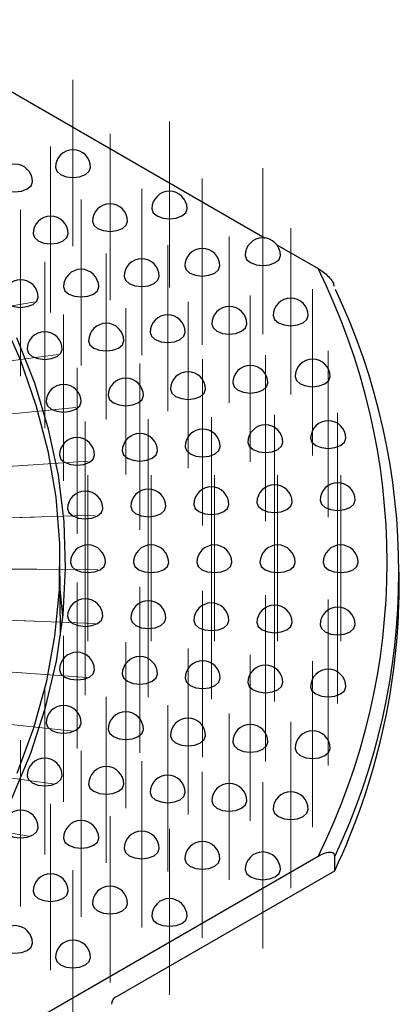
# Model space of a CAD drawing. Units: millimetres. Extents: x -259 to 3318, y -162 to 1848.
# Drawn here: x 1933 to 1987, y 915 to 1056 of the extents above; entities that cross this region are included whole.
import ezdxf

# ---------------------------------------------------------------- set-up
doc = ezdxf.new("R2010")
doc.units = ezdxf.units.MM
doc.linetypes.add('CENTERX2', pattern=[20.32, 12.7, -2.54, 2.54, -2.54])
doc.layers.add('FORMAT', color=7, linetype='Continuous')

msp = doc.modelspace()

# ---------------------------------------------------------------- linework, layer by layer
at = {"color": 7, "linetype": 'Continuous', "lineweight": 25, "ltscale": 5}
for p, q in [((1913.94841, 1055.7223), (1967.83572, 1024.61382)), ((1969.46301, 1023.6744), (1975.36457, 1020.26751)), ((1977.70134, 1017.71609), (1977.53534, 1018.08802)), ((1938.70395, 968.03001), (1938.58459, 979.19857)), ((1986.92219, 974.99789), (1986.92219, 977.03924)), ((1939.03613, 970.7945), (1938.63373, 974.60086)), ((1975.36457, 936.53278), (1786.94645, 827.76131)), ((1977.73773, 934.50052), (1977.73773, 936.54187)), ((1946.51951, 916.47863), (1977.73773, 934.50052))]:
    msp.add_line(p, q, dxfattribs=at)
at = {"color": 7, "linetype": 'Continuous', "lineweight": 25, "ltscale": 5, "flags": 128}
for points in [[(1937.95639, 1034.68664), (1938.14669, 1034.13434), (1938.68862, 1033.66613)], [(1938.68862, 1033.66613), (1939.49968, 1033.35328), (1940.45639, 1033.24342), (1941.41309, 1033.35328), (1942.22415, 1033.66613), (1942.76608, 1034.13434), (1942.95639, 1034.68664)], [(1930.42467, 1031.60826), (1931.23573, 1031.29541), (1932.19244, 1031.18555), (1933.14915, 1031.29541), (1933.96021, 1031.60826), (1934.50214, 1032.07648), (1934.69244, 1032.62877)], [(1951.70042, 1028.78128), (1951.89072, 1028.22898), (1952.43265, 1027.76077)], [(1952.43265, 1027.76077), (1953.24371, 1027.44792), (1954.20042, 1027.33806), (1955.15713, 1027.44792), (1955.96819, 1027.76077), (1956.51012, 1028.22898), (1956.70042, 1028.78128)], [(1943.24319, 1027.00428), (1943.43349, 1026.45198), (1943.97542, 1025.98377)], [(1943.97542, 1025.98377), (1944.78648, 1025.67092), (1945.74319, 1025.56106), (1946.6999, 1025.67092), (1947.51095, 1025.98377), (1948.05289, 1026.45198), (1948.24319, 1027.00428)], [(1934.78595, 1025.22728), (1934.97625, 1024.67499), (1935.51819, 1024.20677)], [(1935.51819, 1024.20677), (1936.32924, 1023.89392), (1937.28595, 1023.78407), (1938.24266, 1023.89392), (1939.05372, 1024.20677), (1939.59565, 1024.67499), (1939.78595, 1025.22728)], [(1964.99108, 1022.13769), (1965.18138, 1021.58539), (1965.72332, 1021.11718)], [(1965.72332, 1021.11718), (1966.53437, 1020.80432), (1967.49108, 1020.69447), (1968.44779, 1020.80432), (1969.25885, 1021.11718), (1969.80078, 1021.58539), (1969.99108, 1022.13769)], [(1956.36918, 1020.64757), (1956.55948, 1020.09528), (1957.10141, 1019.62706)], [(1957.10141, 1019.62706), (1957.91247, 1019.31421), (1958.86918, 1019.20435), (1959.82589, 1019.31421), (1960.63694, 1019.62706), (1961.17888, 1020.09528), (1961.36918, 1020.64757)], [(1947.74727, 1019.15746), (1947.93757, 1018.60517), (1948.4795, 1018.13695)], [(1948.4795, 1018.13695), (1949.29056, 1017.8241), (1950.24727, 1017.71424), (1951.20398, 1017.8241), (1952.01504, 1018.13695), (1952.55697, 1018.60517), (1952.74727, 1019.15746)], [(1939.12537, 1017.66735), (1939.31567, 1017.11505), (1939.8576, 1016.64684)], [(1939.8576, 1016.64684), (1940.66866, 1016.33399), (1941.62537, 1016.22413), (1942.58207, 1016.33399), (1943.39313, 1016.64684), (1943.93507, 1017.11505), (1944.12537, 1017.66735)], [(1931.23569, 1015.15673), (1932.04675, 1014.84388), (1933.00346, 1014.73402), (1933.96017, 1014.84388), (1934.77123, 1015.15673), (1935.31316, 1015.62494), (1935.50346, 1016.17724)], [(1930.08344, 1013.70883), (1932.92514, 1007.3058), (1935.1968, 1000.82735), (1936.89248, 994.2904), (1938.00776, 987.712), (1938.53973, 981.10929), (1938.487, 974.49953), (1937.84971, 967.89993), (1936.62953, 961.32773), (1934.82963, 954.80007), (1932.45472, 948.33399)], [(1968.96821, 1013.5691), (1969.15851, 1013.01681), (1969.70044, 1012.54859)], [(1969.70044, 1012.54859), (1970.5115, 1012.23574), (1971.46821, 1012.12588), (1972.42492, 1012.23574), (1973.23597, 1012.54859), (1973.77791, 1013.01681), (1973.96821, 1013.5691)], [(1960.2108, 1012.37092), (1960.4011, 1011.81862), (1960.94304, 1011.35041)], [(1960.94304, 1011.35041), (1961.75409, 1011.03756), (1962.7108, 1010.9277), (1963.66751, 1011.03756), (1964.47857, 1011.35041), (1965.0205, 1011.81862), (1965.2108, 1012.37092)], [(1931.7555, 944.78221), (1934.44548, 951.23232), (1936.56144, 957.75331), (1938.09787, 964.32816), (1939.05075, 970.93973), (1939.4176, 977.57076), (1939.19746, 984.20395), (1938.39092, 990.822), (1937.00006, 997.40765), (1935.02852, 1003.9437), (1932.48145, 1010.41312)], [(1942.696, 1009.97455), (1942.8863, 1009.42225), (1943.42823, 1008.95404)], [(1943.42823, 1008.95404), (1944.23929, 1008.64119), (1945.196, 1008.53133), (1946.1527, 1008.64119), (1946.96376, 1008.95404), (1947.50569, 1009.42225), (1947.696, 1009.97455)], [(1951.4534, 1011.17273), (1951.6437, 1010.62044), (1952.18563, 1010.15222)], [(1952.18563, 1010.15222), (1952.99669, 1009.83937), (1953.9534, 1009.72951), (1954.91011, 1009.83937), (1955.72117, 1010.15222), (1956.2631, 1010.62044), (1956.4534, 1011.17273)], [(1933.93859, 1008.77636), (1934.12889, 1008.22407), (1934.67082, 1007.75585)], [(1934.67082, 1007.75585), (1935.48188, 1007.443), (1936.43859, 1007.33314), (1937.3953, 1007.443), (1938.20636, 1007.75585), (1938.74829, 1008.22407), (1938.93859, 1008.77636)], [(1972.07557, 1004.88152), (1972.26587, 1004.32922), (1972.8078, 1003.86101)], [(1972.8078, 1003.86101), (1973.61886, 1003.54816), (1974.57557, 1003.4383), (1975.53228, 1003.54816), (1976.34334, 1003.86101), (1976.88527, 1004.32922), (1977.07557, 1004.88152)], [(1954.34903, 1003.07711), (1954.53933, 1002.52481), (1955.08126, 1002.0566)], [(1955.08126, 1002.0566), (1955.89232, 1001.74375), (1956.84903, 1001.63389), (1957.80574, 1001.74375), (1958.6168, 1002.0566), (1959.15873, 1002.52481), (1959.34903, 1003.07711)], [(1963.2123, 1003.97932), (1963.4026, 1003.42702), (1963.94453, 1002.95881)], [(1963.94453, 1002.95881), (1964.75559, 1002.64595), (1965.7123, 1002.5361), (1966.66901, 1002.64595), (1967.48007, 1002.95881), (1968.022, 1003.42702), (1968.2123, 1003.97932)], [(1945.48576, 1002.17491), (1945.67606, 1001.62261), (1946.21799, 1001.1544)], [(1946.21799, 1001.1544), (1947.02905, 1000.84155), (1947.98576, 1000.73169), (1948.94247, 1000.84155), (1949.75353, 1001.1544), (1950.29546, 1001.62261), (1950.48576, 1002.17491)], [(1936.62249, 1001.2727), (1936.81279, 1000.72041), (1937.35472, 1000.25219)], [(1937.35472, 1000.25219), (1938.16578, 999.93934), (1939.12249, 999.82948), (1940.0792, 999.93934), (1940.89026, 1000.25219), (1941.43219, 1000.72041), (1941.62249, 1001.2727)], [(1974.30265, 996.10433), (1974.49295, 995.55204), (1975.03489, 995.08382)], [(1975.03489, 995.08382), (1975.84594, 994.77097), (1976.80265, 994.66111), (1977.75936, 994.77097), (1978.57042, 995.08382), (1979.11235, 995.55204), (1979.30265, 996.10433)], [(1956.42436, 994.89799), (1956.61466, 994.34569), (1957.1566, 993.87748)], [(1957.1566, 993.87748), (1957.96765, 993.56463), (1958.92436, 993.45477), (1959.88107, 993.56463), (1960.69213, 993.87748), (1961.23406, 994.34569), (1961.42436, 994.89799)], [(1965.36351, 995.50116), (1965.55381, 994.94887), (1966.09574, 994.48065)], [(1966.09574, 994.48065), (1966.9068, 994.1678), (1967.86351, 994.05794), (1968.82022, 994.1678), (1969.63127, 994.48065), (1970.17321, 994.94887), (1970.36351, 995.50116)], [(1938.54607, 993.69165), (1938.73637, 993.13935), (1939.27831, 992.67114)], [(1939.27831, 992.67114), (1940.08936, 992.35829), (1941.04607, 992.24843), (1942.00278, 992.35829), (1942.81384, 992.67114), (1943.35577, 993.13935), (1943.54607, 993.69165)], [(1947.48522, 994.29482), (1947.67552, 993.74252), (1948.21745, 993.27431)], [(1948.21745, 993.27431), (1949.02851, 992.96146), (1949.98522, 992.8516), (1950.94193, 992.96146), (1951.75298, 993.27431), (1952.29492, 993.74252), (1952.48522, 994.29482)], [(1939.70283, 986.05885), (1939.89313, 985.50656), (1940.43506, 985.03834)], [(1940.43506, 985.03834), (1941.24612, 984.72549), (1942.20283, 984.61563), (1943.15954, 984.72549), (1943.9706, 985.03834), (1944.51253, 985.50656), (1944.70283, 986.05885)], [(1948.68761, 986.36095), (1948.87791, 985.80865), (1949.41984, 985.34044)], [(1949.41984, 985.34044), (1950.2309, 985.02759), (1951.18761, 984.91773), (1952.14431, 985.02759), (1952.95537, 985.34044), (1953.4973, 985.80865), (1953.68761, 986.36095)], [(1957.67238, 986.66305), (1957.86268, 986.11075), (1958.40461, 985.64254)], [(1958.40461, 985.64254), (1959.21567, 985.32969), (1960.17238, 985.21983), (1961.12909, 985.32969), (1961.94015, 985.64254), (1962.48208, 986.11075), (1962.67238, 986.66305)], [(1966.65715, 986.96514), (1966.84745, 986.41285), (1967.38939, 985.94463)], [(1967.38939, 985.94463), (1968.20044, 985.63178), (1969.15715, 985.52192), (1970.11386, 985.63178), (1970.92492, 985.94463), (1971.46685, 986.41285), (1971.65715, 986.96514)], [(1975.64193, 987.26724), (1975.83223, 986.71494), (1976.37416, 986.24673)], [(1976.37416, 986.24673), (1977.18522, 985.93388), (1978.14193, 985.82402), (1979.09863, 985.93388), (1979.90969, 986.24673), (1980.45162, 986.71494), (1980.64193, 987.26724)], [(1940.08885, 978.40014), (1940.27915, 977.84785), (1940.82109, 977.37963)], [(1940.82109, 977.37963), (1941.63215, 977.06678), (1942.58885, 976.95692), (1943.54556, 977.06678), (1944.35662, 977.37963), (1944.89855, 977.84785), (1945.08885, 978.40014)], [(1949.08885, 978.40014), (1949.27915, 977.84785), (1949.82109, 977.37963)], [(1949.82109, 977.37963), (1950.63215, 977.06678), (1951.58885, 976.95692), (1952.54556, 977.06678), (1953.35662, 977.37963), (1953.89855, 977.84785), (1954.08885, 978.40014)], [(1958.08885, 978.40014), (1958.27915, 977.84785), (1958.82109, 977.37963)], [(1958.82109, 977.37963), (1959.63215, 977.06678), (1960.58885, 976.95692), (1961.54556, 977.06678), (1962.35662, 977.37963), (1962.89855, 977.84785), (1963.08885, 978.40014)], [(1967.08885, 978.40014), (1967.27915, 977.84785), (1967.82109, 977.37963)], [(1967.82109, 977.37963), (1968.63215, 977.06678), (1969.58885, 976.95692), (1970.54556, 977.06678), (1971.35662, 977.37963), (1971.89855, 977.84785), (1972.08885, 978.40014)], [(1976.08885, 978.40014), (1976.27915, 977.84785), (1976.82109, 977.37963)], [(1976.82109, 977.37963), (1977.63215, 977.06678), (1978.58885, 976.95692), (1979.54556, 977.06678), (1980.35662, 977.37963), (1980.89855, 977.84785), (1981.08885, 978.40014)], [(1939.70283, 970.74143), (1939.89313, 970.18914), (1940.43506, 969.72092)], [(1940.43506, 969.72092), (1941.24612, 969.40807), (1942.20283, 969.29821), (1943.15954, 969.40807), (1943.9706, 969.72092), (1944.51253, 970.18914), (1944.70283, 970.74143)], [(1948.68761, 970.43934), (1948.87791, 969.88704), (1949.41984, 969.41883)], [(1949.41984, 969.41883), (1950.2309, 969.10598), (1951.18761, 968.99612), (1952.14431, 969.10598), (1952.95537, 969.41883), (1953.4973, 969.88704), (1953.68761, 970.43934)], [(1957.67238, 970.13724), (1957.86268, 969.58494), (1958.40461, 969.11673)], [(1958.40461, 969.11673), (1959.21567, 968.80388), (1960.17238, 968.69402), (1961.12909, 968.80388), (1961.94015, 969.11673), (1962.48208, 969.58494), (1962.67238, 970.13724)], [(1966.65715, 969.83514), (1966.84745, 969.28285), (1967.38939, 968.81463)], [(1967.38939, 968.81463), (1968.20044, 968.50178), (1969.15715, 968.39192), (1970.11386, 968.50178), (1970.92492, 968.81463), (1971.46685, 969.28285), (1971.65715, 969.83514)], [(1975.64193, 969.53305), (1975.83223, 968.98075), (1976.37416, 968.51254)], [(1976.37416, 968.51254), (1977.18522, 968.19969), (1978.14193, 968.08983), (1979.09863, 968.19969), (1979.90969, 968.51254), (1980.45162, 968.98075), (1980.64193, 969.53305)], [(1938.54607, 963.10864), (1938.73637, 962.55634), (1939.27831, 962.08813)], [(1939.27831, 962.08813), (1940.08936, 961.77528), (1941.04607, 961.66542), (1942.00278, 961.77528), (1942.81384, 962.08813), (1943.35577, 962.55634), (1943.54607, 963.10864)], [(1947.48522, 962.50547), (1947.67552, 961.95317), (1948.21745, 961.48496)], [(1948.21745, 961.48496), (1949.02851, 961.17211), (1949.98522, 961.06225), (1950.94193, 961.17211), (1951.75298, 961.48496), (1952.29492, 961.95317), (1952.48522, 962.50547)], [(1956.42436, 961.9023), (1956.61466, 961.35), (1957.1566, 960.88179)], [(1957.1566, 960.88179), (1957.96765, 960.56894), (1958.92436, 960.45908), (1959.88107, 960.56894), (1960.69213, 960.88179), (1961.23406, 961.35), (1961.42436, 961.9023)], [(1965.36351, 961.29913), (1965.55381, 960.74683), (1966.09574, 960.27862)], [(1966.09574, 960.27862), (1966.9068, 959.96576), (1967.86351, 959.85591), (1968.82022, 959.96576), (1969.63127, 960.27862), (1970.17321, 960.74683), (1970.36351, 961.29913)], [(1974.30265, 960.69595), (1974.49295, 960.14366), (1975.03489, 959.67544)], [(1975.03489, 959.67544), (1975.84594, 959.36259), (1976.80265, 959.25273), (1977.75936, 959.36259), (1978.57042, 959.67544), (1979.11235, 960.14366), (1979.30265, 960.69595)], [(1936.62249, 955.52759), (1936.81279, 954.97529), (1937.35472, 954.50708)], [(1937.35472, 954.50708), (1938.16578, 954.19422), (1939.12249, 954.08437), (1940.0792, 954.19422), (1940.89026, 954.50708), (1941.43219, 954.97529), (1941.62249, 955.52759)], [(1945.48576, 954.62538), (1945.67606, 954.07308), (1946.21799, 953.60487)], [(1946.21799, 953.60487), (1947.02905, 953.29202), (1947.98576, 953.18216), (1948.94247, 953.29202), (1949.75353, 953.60487), (1950.29546, 954.07308), (1950.48576, 954.62538)], [(1954.34903, 953.72318), (1954.53933, 953.17088), (1955.08126, 952.70267)], [(1955.08126, 952.70267), (1955.89232, 952.38982), (1956.84903, 952.27996), (1957.80574, 952.38982), (1958.6168, 952.70267), (1959.15873, 953.17088), (1959.34903, 953.72318)], [(1963.2123, 952.82097), (1963.4026, 952.26868), (1963.94453, 951.80046)], [(1963.94453, 951.80046), (1964.75559, 951.48761), (1965.7123, 951.37775), (1966.66901, 951.48761), (1967.48007, 951.80046), (1968.022, 952.26868), (1968.2123, 952.82097)], [(1972.07557, 951.91877), (1972.26587, 951.36647), (1972.8078, 950.89826)], [(1972.8078, 950.89826), (1973.61886, 950.58541), (1974.57557, 950.47555), (1975.53228, 950.58541), (1976.34334, 950.89826), (1976.88527, 951.36647), (1977.07557, 951.91877)], [(1933.93859, 948.02393), (1934.12889, 947.47163), (1934.67082, 947.00342)], [(1934.67082, 947.00342), (1935.48188, 946.69056), (1936.43859, 946.58071), (1937.3953, 946.69056), (1938.20636, 947.00342), (1938.74829, 947.47163), (1938.93859, 948.02393)], [(1942.696, 946.82574), (1942.8863, 946.27344), (1943.42823, 945.80523)], [(1943.42823, 945.80523), (1944.23929, 945.49238), (1945.196, 945.38252), (1946.1527, 945.49238), (1946.96376, 945.80523), (1947.50569, 946.27344), (1947.696, 946.82574)], [(1951.4534, 945.62755), (1951.6437, 945.07526), (1952.18563, 944.60704)], [(1952.18563, 944.60704), (1952.99669, 944.29419), (1953.9534, 944.18434), (1954.91011, 944.29419), (1955.72117, 944.60704), (1956.2631, 945.07526), (1956.4534, 945.62755)], [(1960.2108, 944.42937), (1960.4011, 943.87707), (1960.94304, 943.40886)], [(1960.94304, 943.40886), (1961.75409, 943.09601), (1962.7108, 942.98615), (1963.66751, 943.09601), (1964.47857, 943.40886), (1965.0205, 943.87707), (1965.2108, 944.42937)], [(1968.96821, 943.23118), (1969.15851, 942.67889), (1969.70044, 942.21067)], [(1969.70044, 942.21067), (1970.5115, 941.89782), (1971.46821, 941.78796), (1972.42492, 941.89782), (1973.23597, 942.21067), (1973.77791, 942.67889), (1973.96821, 943.23118)], [(1931.23569, 939.60254), (1932.04675, 939.28969), (1933.00346, 939.17983), (1933.96017, 939.28969), (1934.77123, 939.60254), (1935.31316, 940.07075), (1935.50346, 940.62305)], [(1939.12537, 939.13294), (1939.31567, 938.58064), (1939.8576, 938.11243)], [(1939.8576, 938.11243), (1940.66866, 937.79958), (1941.62537, 937.68972), (1942.58207, 937.79958), (1943.39313, 938.11243), (1943.93507, 938.58064), (1944.12537, 939.13294)], [(1947.74727, 937.64283), (1947.93757, 937.09053), (1948.4795, 936.62231)], [(1948.4795, 936.62231), (1949.29056, 936.30946), (1950.24727, 936.19961), (1951.20398, 936.30946), (1952.01504, 936.62231), (1952.55697, 937.09053), (1952.74727, 937.64283)], [(1956.36918, 936.15271), (1956.55948, 935.60042), (1957.10141, 935.1322)], [(1957.10141, 935.1322), (1957.91247, 934.81935), (1958.86918, 934.70949), (1959.82589, 934.81935), (1960.63694, 935.1322), (1961.17888, 935.60042), (1961.36918, 936.15271)], [(1964.99108, 934.6626), (1965.18138, 934.11031), (1965.72332, 933.64209)], [(1965.72332, 933.64209), (1966.53437, 933.32924), (1967.49108, 933.21938), (1968.44779, 933.32924), (1969.25885, 933.64209), (1969.80078, 934.11031), (1969.99108, 934.6626)], [(1934.78595, 931.573), (1934.97625, 931.02071), (1935.51819, 930.55249)], [(1935.51819, 930.55249), (1936.32924, 930.23964), (1937.28595, 930.12978), (1938.24266, 930.23964), (1939.05372, 930.55249), (1939.59565, 931.02071), (1939.78595, 931.573)], [(1943.24319, 929.79601), (1943.43349, 929.24371), (1943.97542, 928.7755)], [(1943.97542, 928.7755), (1944.78648, 928.46264), (1945.74319, 928.35279), (1946.6999, 928.46264), (1947.51095, 928.7755), (1948.05289, 929.24371), (1948.24319, 929.79601)], [(1951.70042, 928.01901), (1951.89072, 927.46671), (1952.43265, 926.9985)], [(1952.43265, 926.9985), (1953.24371, 926.68565), (1954.20042, 926.57579), (1955.15713, 926.68565), (1955.96819, 926.9985), (1956.51012, 927.46671), (1956.70042, 928.01901)], [(1930.42467, 923.151), (1931.23573, 922.83815), (1932.19244, 922.7283), (1933.14915, 922.83815), (1933.96021, 923.151), (1934.50214, 923.61922), (1934.69244, 924.17151)], [(1937.95639, 922.11365), (1938.14669, 921.56135), (1938.68862, 921.09314)], [(1938.68862, 921.09314), (1939.49968, 920.78029), (1940.45639, 920.67043), (1941.41309, 920.78029), (1942.22415, 921.09314), (1942.76608, 921.56135), (1942.95639, 922.11365)]]:
    msp.add_lwpolyline(points, dxfattribs=at)
at = {"color": 7, "linetype": 'Continuous', "lineweight": 25, "ltscale": 25}
for centre, radius, start, end in [((1940.45639, 1034.68664), 2.5, 0, 180), ((1932.19244, 1032.62877), 2.5, 0, 180), ((1954.20042, 1028.78128), 2.5, 0, 180), ((1945.74319, 1027.00428), 2.5, 0, 180), ((1937.28595, 1025.22728), 2.5, 0, 180), ((1967.49108, 1022.13769), 2.5, 0, 180), ((1958.86918, 1020.64757), 2.5, 0, 180), ((1950.24727, 1019.15746), 2.5, 0, 180), ((1941.62537, 1017.66735), 2.5, 0, 180), ((1891.01591, 978.40014), 94.16779, 333.6020034, 26.3979966), ((1933.00346, 1016.17724), 2.5, 0, 180), ((1892.42997, 977.03564), 94.43071, 334.6073087, 25.2209904), ((1971.46821, 1013.5691), 2.5, 0, 180), ((1962.7108, 1012.37092), 2.5, 0, 180), ((1953.9534, 1011.17273), 2.5, 0, 180), ((1936.43859, 1008.77636), 2.5, 0, 180), ((1945.196, 1009.97455), 2.5, 0, 180), ((1974.57557, 1004.88152), 2.5, 0, 180), ((1965.7123, 1003.97932), 2.5, 0, 180), ((1947.98576, 1002.17491), 2.5, 0, 180), ((1956.84903, 1003.07711), 2.5, 0, 180), ((1939.12249, 1001.2727), 2.5, 0, 180), ((1958.92436, 994.89799), 2.5, 0, 180), ((1967.86351, 995.50116), 2.5, 0, 180), ((1976.80265, 996.10433), 2.5, 0, 180), ((1941.04607, 993.69165), 2.5, 0, 180), ((1949.98522, 994.29482), 2.5, 0, 180), ((1951.18761, 986.36095), 2.5, 0, 180), ((1960.17238, 986.66305), 2.5, 0, 180), ((1969.15715, 986.96514), 2.5, 0, 180), ((1978.14193, 987.26724), 2.5, 0, 180), ((1942.20283, 986.05885), 2.5, 0, 180), ((1942.58885, 978.40014), 2.5, 0, 180), ((1951.58885, 978.40014), 2.5, 0, 180), ((1960.58885, 978.40014), 2.5, 0, 180), ((1969.58885, 978.40014), 2.5, 0, 180), ((1978.58885, 978.40014), 2.5, 0, 180), ((1890.78066, 975.51181), 96.1429, 334.7501745, 359.6937292), ((1942.20283, 970.74143), 2.5, 0, 180), ((1951.18761, 970.43934), 2.5, 0, 180), ((1960.17238, 970.13724), 2.5, 0, 180), ((1969.15715, 969.83514), 2.5, 0, 180), ((1978.14193, 969.53305), 2.5, 0, 180), ((1941.04607, 963.10864), 2.5, 0, 180), ((1949.98522, 962.50547), 2.5, 0, 180), ((1958.92436, 961.9023), 2.5, 0, 180), ((1967.86351, 961.29913), 2.5, 0, 180), ((1976.80265, 960.69595), 2.5, 0, 180), ((1939.12249, 955.52759), 2.5, 0, 180), ((1947.98576, 954.62538), 2.5, 0, 180), ((1956.84903, 953.72318), 2.5, 0, 180), ((1965.7123, 952.82097), 2.5, 0, 180), ((1974.57557, 951.91877), 2.5, 0, 180), ((1936.43859, 948.02393), 2.5, 0, 180), ((1945.196, 946.82574), 2.5, 0, 180), ((1953.9534, 945.62755), 2.5, 0, 180), ((1962.7108, 944.42937), 2.5, 0, 180), ((1971.46821, 943.23118), 2.5, 0, 180), ((1933.00346, 940.62305), 2.5, 0, 180), ((1941.62537, 939.13294), 2.5, 0, 180), ((1950.24727, 937.64283), 2.5, 0, 180), ((1958.86918, 936.15271), 2.5, 0, 180), ((1967.49108, 934.6626), 2.5, 0, 180), ((1937.28595, 931.573), 2.5, 0, 180), ((1945.74319, 929.79601), 2.5, 0, 180), ((1954.20042, 928.01901), 2.5, 0, 180), ((1932.19244, 924.17151), 2.5, 0, 180), ((1940.45639, 922.11365), 2.5, 0, 180)]:
    msp.add_arc(centre, radius, start, end, dxfattribs=at)
msp.add_ellipse((1946.51951, 915.79818), major_axis=(0.41676, 0.72171), ratio=0.577381546, start_param=0.785469252, end_param=2.343832704, dxfattribs=at)
at = {"color": 7, "linetype": 'Continuous', "lineweight": 25, "ltscale": 5}
for points, knots in [([(1975.36457, 1020.26751), (1975.37831, 1020.25953), (1975.63264, 1020.11188), (1976.13686, 1019.77375), (1976.82471, 1019.1682), (1977.3335, 1018.5854), (1977.52918, 1018.20775), (1977.57898, 1018.11163)], [0, 0, 0, 0, 0.017127703, 0.31697543, 0.625897473, 0.904785181, 1, 1, 1, 1]), ([(1977.73773, 936.54187), (1977.73773, 936.68272), (1977.69838, 936.79633), (1977.57384, 936.96147), (1977.48941, 937.01565), (1977.30464, 937.08505), (1977.20189, 937.10118), (1976.99071, 937.10837), (1976.88121, 937.09964), (1976.54411, 937.04634), (1976.30935, 936.97493), (1975.84032, 936.7876), (1975.60349, 936.67071), (1975.36457, 936.53278)], [0, 0, 0, 0, 0.125, 0.125, 0.25, 0.25, 0.375, 0.375, 0.5, 0.5, 0.75, 0.75, 1, 1, 1, 1])]:
    msp.add_open_spline(points, degree=3, knots=knots, dxfattribs=at)
at = {"layer": 'FORMAT', "linetype": 'CENTERX2', "lineweight": 18, "ltscale": 8.333333}
for p, q in [((1940.45639, 1023.46183), (1940.45639, 1047.13626)), ((1954.20042, 1017.55647), (1954.20042, 1041.2309)), ((1945.74319, 1015.77947), (1945.74319, 1039.4539)), ((1937.28595, 1014.00247), (1937.28595, 1037.67691)), ((1967.49108, 1010.91287), (1967.49108, 1034.58731)), ((1958.86918, 1009.42276), (1958.86918, 1033.0972)), ((1950.24727, 1007.93265), (1950.24727, 1031.60708)), ((1941.62537, 1006.44254), (1941.62537, 1030.11697)), ((1933.00346, 1004.95243), (1933.00346, 1028.62686)), ((1971.46821, 1002.34429), (1971.46821, 1026.01873)), ((1962.7108, 1001.14611), (1962.7108, 1024.82054)), ((1953.9534, 999.94792), (1953.9534, 1023.62235)), ((1936.43859, 997.55155), (1936.43859, 1021.22598)), ((1945.196, 998.74974), (1945.196, 1022.42417)), ((1974.57557, 993.65671), (1974.57557, 1017.33114)), ((1909.79014, 1011.24105), (1935.10326, 1015.5314)), ((1956.84903, 991.8523), (1956.84903, 1015.52673)), ((1965.7123, 992.7545), (1965.7123, 1016.42894)), ((1947.98576, 990.95009), (1947.98576, 1014.62453)), ((1939.12249, 990.04789), (1939.12249, 1013.72232)), ((1976.80265, 984.87952), (1976.80265, 1008.55395)), ((1912.90786, 1004.64236), (1938.37013, 1008.04369)), ((1958.92436, 983.67318), (1958.92436, 1007.34761)), ((1967.86351, 984.27635), (1967.86351, 1007.95078)), ((1941.04607, 982.46684), (1941.04607, 1006.14127)), ((1949.98522, 983.07001), (1949.98522, 1006.74444)), ((1915.34464, 997.94513), (1940.87714, 1000.46343)), ((1951.18761, 975.13614), (1951.18761, 998.81057)), ((1960.17238, 975.43824), (1960.17238, 999.11267)), ((1969.15715, 975.74033), (1969.15715, 999.41477)), ((1978.14193, 976.04243), (1978.14193, 999.71686)), ((1942.20283, 974.83404), (1942.20283, 998.50848)), ((1908.4777, 990.61878), (1934.00419, 992.26185)), ((1917.09099, 991.1732), (1942.61748, 992.81627)), ((1942.58885, 967.17533), (1942.58885, 990.84977)), ((1951.58885, 967.17533), (1951.58885, 990.84977)), ((1960.58885, 967.17533), (1960.58885, 990.84977)), ((1969.58885, 967.17533), (1969.58885, 990.84977)), ((1978.58885, 967.17533), (1978.58885, 990.84977)), ((1909.47832, 984.08609), (1934.94639, 984.86403)), ((1918.13288, 984.35045), (1943.60095, 985.12839)), ((1942.20283, 959.51662), (1942.20283, 983.19106)), ((1951.18761, 959.21453), (1951.18761, 982.88896)), ((1960.17238, 958.91243), (1960.17238, 982.58686)), ((1969.15715, 958.61033), (1969.15715, 982.28477)), ((1978.14193, 958.30824), (1978.14193, 981.98267)), ((1909.71857, 977.52879), (1935.32069, 977.45024)), ((1918.38511, 977.5022), (1943.98724, 977.42365)), ((1941.04607, 951.88383), (1941.04607, 975.55826)), ((1949.98522, 951.28066), (1949.98522, 974.95509)), ((1958.92436, 950.67749), (1958.92436, 974.35192)), ((1967.86351, 950.07431), (1967.86351, 973.74875)), ((1976.80265, 949.47114), (1976.80265, 973.14558)), ((1909.27844, 970.97624), (1934.96412, 970.03351)), ((1917.92764, 970.65879), (1943.61332, 969.71606)), ((1939.12249, 944.30277), (1939.12249, 967.97721)), ((1947.98576, 943.40057), (1947.98576, 967.075)), ((1956.84903, 942.49836), (1956.84903, 966.1728)), ((1965.7123, 941.59616), (1965.7123, 965.27059)), ((1908.16731, 964.45205), (1933.86223, 962.63832)), ((1916.76991, 963.84482), (1942.46483, 962.03109)), ((1974.57557, 940.69396), (1974.57557, 964.36839)), ((1936.43859, 936.79911), (1936.43859, 960.47355)), ((1945.196, 935.60093), (1945.196, 959.27536)), ((1953.9534, 934.40274), (1953.9534, 958.07718)), ((1914.91683, 957.08449), (1940.54401, 954.39472)), ((1962.7108, 933.20456), (1962.7108, 956.87899)), ((1971.46821, 932.00637), (1971.46821, 955.68081)), ((1933.00346, 929.39824), (1933.00346, 953.07267)), ((1941.62537, 927.90813), (1941.62537, 951.58256)), ((1912.3756, 950.40179), (1937.85611, 946.83288)), ((1950.24727, 926.41801), (1950.24727, 950.09245)), ((1958.86918, 924.9279), (1958.86918, 948.60234)), ((1967.49108, 923.43779), (1967.49108, 947.11222)), ((1937.28595, 920.34819), (1937.28595, 944.02262)), ((1909.1557, 943.82041), (1934.40936, 939.3713)), ((1945.74319, 918.57119), (1945.74319, 942.24563)), ((1954.20042, 916.7942), (1954.20042, 940.46863)), ((1940.45639, 910.88884), (1940.45639, 934.56327))]:
    msp.add_line(p, q, dxfattribs=at)

doc.saveas('drawing.dxf')
